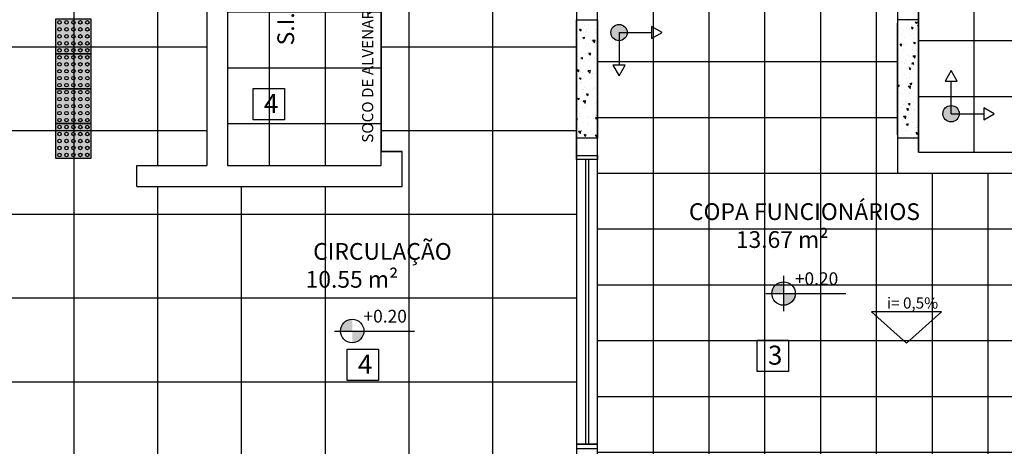
# Model space of a CAD drawing. Units: millimetres. Extents: x 2326 to 2640, y 562 to 651.
# Drawn here: x 2366 to 2373, y 616 to 619 of the extents above; entities that cross this region are included whole.
import ezdxf

# ---------------------------------------------------------------- set-up
doc = ezdxf.new("R2010")
doc.units = ezdxf.units.MM
doc.linetypes.add('HIDDEN2', pattern=[4.7625, 3.175, -1.5875])
for name, color, linetype in [('01', 1, 'Continuous'), ('A-SOLEIRA', 1, 'Continuous'), ('AR-ALV', 5, 'Continuous'), ('AR-ESQ', 2, 'Continuous'), ('AR-ID-PIS', 1, 'Continuous'), ('AR-TXT', 1, 'Continuous'), ('ARQ-EQP-VISTA', 1, 'Continuous'), ('ARQ-SMB-1_100', 1, 'Continuous'), ('ARQ-TXT-1_050', 2, 'Continuous'), ('ARQ-TXT-1_100', 2, 'Continuous'), ('ARQ_PISOTÁTIL', 8, 'Continuous'), ('INCLINAÇÃO DE PISO', 1, 'Continuous'), ('PAGINAÇAO1', 252, 'Continuous'), ('PISO', 251, 'Continuous'), ('SOLEIRA1', 251, 'Continuous'), ('SOLEIRA2', 253, 'Continuous')]:
    doc.layers.add(name, color=color, linetype=linetype)
doc.styles.add('A16-E50', font='arial.ttf', dxfattribs={"height": 0.08})
doc.styles.add('A20', font='arial.ttf', dxfattribs={"height": 0.2})
doc.styles.add('ESC-50-A20', font='arial.ttf', dxfattribs={"height": 0.1})

# ---------------------------------------------------------------- blocks, each defined once
blk = doc.blocks.new('ind-pis')
at = {"layer": 'AR-ID-PIS'}
h = blk.add_hatch(color=252, dxfattribs=at)
h.dxf.hatch_style = 1
edge = h.paths.add_edge_path()
edge.add_arc((0, 0), 0.05, 0, 360)
for q in [(-0.2, 0), (0, -0.1995)]:
    blk.add_line((0, 0), q, dxfattribs=at)
for points in [[(-0.2, 0.0371), (-0.2642, 0), (-0.2, -0.0371)], [(-0.0371, -0.1995), (0, -0.2638), (0.0371, -0.1995)]]:
    blk.add_lwpolyline(points, close=True, dxfattribs=at)
blk.add_circle((0, 0), 0.05, dxfattribs=at)
blk = doc.blocks.new('A$C50E27BFE')
at = {"layer": 'ARQ_PISOTÁTIL'}
h = blk.add_hatch(color=150, dxfattribs=at)
h.dxf.hatch_style = 1
h.paths.add_polyline_path([(0, 0), (0, 0.25), (0.25, 0.25), (0.25, 0)])
at = {"layer": 'ARQ_PISOTÁTIL', "color": 1}
blk.add_lwpolyline([(0, 0), (0, 0.25), (0.25, 0.25), (0.25, 0)], close=True, dxfattribs=at)
for centre in [(0.025, 0.225), (0.075, 0.225), (0.125, 0.225), (0.175, 0.225), (0.225, 0.225), (0.025, 0.175), (0.075, 0.175), (0.125, 0.175), (0.175, 0.175), (0.225, 0.175), (0.025, 0.125), (0.025, 0.075), (0.075, 0.125), (0.075, 0.075), (0.125, 0.125), (0.125, 0.075), (0.175, 0.125), (0.175, 0.075), (0.225, 0.125), (0.225, 0.075), (0.025, 0.025), (0.075, 0.025), (0.125, 0.025), (0.175, 0.025), (0.225, 0.025)]:
    blk.add_circle(centre, 0.0125, dxfattribs=at)

msp = doc.modelspace()

# ---------------------------------------------------------------- hatches: boundary and pattern name
at = {"layer": 'AR-TXT', "linetype": 'Continuous', "ltscale": 0.5}
h = msp.add_hatch(color=251, dxfattribs=at)
h.paths.add_polyline_path([(2371.4281, 616.9414), (2371.4281, 617.0254, 0.414214), (2371.3441, 616.9414)])
h.paths.add_polyline_path([(2371.4281, 616.9414), (2371.4281, 616.8574, 0.414214), (2371.5121, 616.9414)])
h = msp.add_hatch(color=251, dxfattribs=at)
h.paths.add_polyline_path([(2368.3374, 616.6727), (2368.3374, 616.7567, 0.414214), (2368.2534, 616.6727)])
h.paths.add_polyline_path([(2368.3374, 616.6727), (2368.3374, 616.5887, 0.414214), (2368.4214, 616.6727)])
at = {"layer": 'PAGINAÇAO1'}
h = msp.add_hatch(dxfattribs=at)
h.set_pattern_fill('_USER', color=252, scale=0.4, double=1, pattern_type=0)
h.set_pattern_definition([(0, (2372.3948, 617.95377), (0, 0.4), []), (90, (2372.3948, 617.95377), (-0.4, 2e-17), [])])
h.paths.add_polyline_path([(2376.0949, 621.7593), (2374.5449, 621.7593), (2374.5449, 621.4093), (2376.0949, 621.4093)])
edge = h.paths.add_edge_path(flags=17)
edge.add_line((2372.7449, 621.2064), (2372.4422, 621.2168))
edge.add_arc((2372.4132, 621.2248), 0.0301, 232.65272, 344.60533, ccw=False)
edge.add_line((2372.3949, 621.2008), (2372.3949, 620.5315))
edge.add_line((2372.3949, 620.5315), (2372.7449, 620.5315))
edge.add_line((2372.7449, 620.5315), (2372.7449, 621.2064))
h.paths.add_polyline_path([(2372.7449, 620.3815), (2372.3949, 620.3815), (2372.3949, 620.0038), (2372.3949, 620.0038), (2372.3949, 619.9738), (2372.3949, 619.3338), (2372.3949, 619.1538), (2372.7449, 619.1538)], flags=17)
edge = h.paths.add_edge_path(flags=17)
edge.add_line((2372.7449, 621.7593), (2372.3949, 621.7593))
edge.add_line((2372.3949, 621.7593), (2372.4018, 621.2359))
edge.add_arc((2372.4246, 621.232), 0.0232, 319.22213, 170.12713, ccw=False)
edge.add_line((2372.4422, 621.2168), (2372.7449, 621.2064))
edge.add_line((2372.7449, 621.2064), (2372.7449, 621.7593))
h.paths.add_polyline_path([(2372.3948, 617.9538), (2373.8949, 617.9538), (2373.8949, 619.1538), (2376.0949, 619.1538), (2376.0949, 621.4093), (2374.3949, 621.4093), (2374.3949, 621.7593), (2372.7449, 621.7593), (2372.7449, 619.1538), (2372.9449, 619.1538), (2372.9449, 619.0038), (2372.3948, 619.0038)])
h.paths.add_polyline_path([(2374.7763, 621.415), (2374.7763, 621.7449), (2374.5157, 621.7449), (2374.5157, 621.415)], flags=16)
h.paths.add_polyline_path([(2374.8735, 621.4106), (2376.0874, 621.4106), (2376.0874, 621.5755), (2374.8735, 621.5755)], flags=16)
h.paths.add_polyline_path([(2372.4006, 620.7289), (2372.7305, 620.7289), (2372.7305, 620.9895), (2372.4006, 620.9895)], flags=16)
h.paths.add_polyline_path([(2372.7208, 619.1544), (2372.7208, 620.3684), (2372.556, 620.3684), (2372.556, 619.1544)], flags=16)
h.paths.add_polyline_path([(2372.4786, 621.2026), (2372.6407, 621.2026), (2372.6407, 621.3423), (2372.4786, 621.3423)], flags=17)
h.paths.add_polyline_path([(2372.7181, 621.3798), (2372.7181, 621.749), (2372.5532, 621.749), (2372.5532, 621.3798)], flags=16)
h = msp.add_hatch(dxfattribs=at)
h.set_pattern_fill('_USER', color=252, scale=0.4, double=1, pattern_type=0)
h.set_pattern_definition([(0, (2370.09487, 619.00377), (0, 0.4), []), (90, (2370.09487, 619.00377), (-0.4, 2e-17), [])])
h.paths.add_polyline_path([(2370.0949, 619.0038), (2372.2448, 619.0038), (2372.2448, 617.8038), (2373.8949, 617.8038), (2373.8949, 617.0093), (2376.0949, 617.0093), (2376.0949, 615.7093), (2370.0949, 615.7093)])
at = {"layer": 'PISO'}
h = msp.add_hatch(dxfattribs=at)
h.set_pattern_fill('_USER', color=256, scale=0.6, double=1, pattern_type=0)
h.set_pattern_definition([(0, (2369.94487, 628.3093), (0, 0.6), []), (90, (2369.94487, 628.3093), (-0.6, 4e-17), [])])
h.paths.add_polyline_path([(2368.695, 621.6592), (2368.5449, 621.6592), (2368.545, 619.9892), (2368.6949, 619.9892)], flags=16)
h.paths.add_polyline_path([(2368.695, 619.6294), (2368.5449, 619.6294), (2368.5449, 617.9594), (2368.6949, 617.9594)], flags=16)
h.paths.add_polyline_path([(2366.7949, 621.9093), (2368.6949, 621.9093), (2368.6949, 617.7094), (2366.7949, 617.7092), (2366.7949, 617.8592), (2367.2953, 617.8593), (2367.2949, 621.7593), (2366.7949, 621.7593)], flags=17)
h.paths.add_polyline_path([(2370.0949, 623.8718), (2369.9449, 623.8718), (2369.9449, 626.3468), (2370.0949, 626.3468)], flags=16)
h.paths.add_polyline_path([(2367.4449, 642.3592), (2369.9449, 642.3592), (2369.9449, 633.2592), (2370.0949, 633.2592), (2370.0949, 634.5093), (2371.3949, 634.5093), (2371.3949, 631.8093), (2369.9449, 631.8093), (2369.9449, 628.3093), (2374.3949, 628.3093), (2374.3949, 621.9093), (2369.9449, 621.9093), (2369.9449, 615.7093), (2366.7949, 615.7093), (2366.7949, 615.5093), (2367.2949, 615.5093), (2367.2949, 606.8593), (2361.2949, 606.8593), (2361.2949, 624.7593), (2367.4449, 624.7593), (2367.4449, 628.5093), (2366.4949, 628.5093), (2366.4949, 634.5093), (2367.4449, 634.5093)])
h.paths.add_polyline_path([(2370.0949, 626.3468), (2369.9449, 626.3468), (2369.9449, 626.7193), (2370.0949, 626.7193)], flags=16)
h = msp.add_hatch(dxfattribs=at)
h.set_pattern_fill('ANGLE', color=256)
h.set_pattern_definition([(0, (0, 0), (0, 6.985), [5.08, -1.905]), (90, (0, 0), (-6.985, 4e-16), [5.08, -1.905])])
h.paths.add_polyline_path([(2369.9449, 621.9093), (2372.9949, 621.9093), (2372.9949, 621.9093), (2373.0249, 621.9093), (2374.3949, 621.9093), (2374.3949, 628.3093), (2369.9449, 628.3093), (2369.9449, 631.8093), (2371.3949, 631.8093), (2371.3949, 634.5093), (2370.0949, 634.5093), (2370.0949, 633.2592), (2369.9449, 633.2592), (2369.9449, 642.3592), (2367.4449, 642.3592), (2367.4449, 634.5093), (2366.4949, 634.5093), (2366.4949, 628.4593), (2367.4449, 628.4593), (2367.4449, 624.7593), (2361.2949, 624.7593), (2361.2949, 621.9093), (2361.2949, 621.9093), (2361.2949, 620.2843), (2361.2949, 620.2531), (2361.2949, 620.2531), (2361.2949, 619.5831), (2361.2949, 618.8831), (2361.2949, 618.1831), (2361.2949, 617.4831), (2361.2949, 616.7831), (2361.2949, 616.0831), (2361.2949, 606.8593), (2367.2949, 606.8593), (2367.2949, 615.5392), (2366.8249, 615.5392), (2366.8249, 615.7093), (2369.9449, 615.7093)], flags=17)
h.paths.add_polyline_path([(2369.9449, 621.9093), (2372.9949, 621.9093), (2372.9949, 621.9093), (2373.0249, 621.9093), (2374.3949, 621.9093), (2374.3949, 628.3093), (2369.9449, 628.3093), (2369.9449, 631.8093), (2371.3949, 631.8093), (2371.3949, 634.5093), (2370.0949, 634.5093), (2370.0949, 633.2592), (2369.9449, 633.2592), (2369.9449, 642.3592), (2367.4449, 642.3592), (2367.4449, 634.5093), (2366.4949, 634.5093), (2366.4949, 628.4593), (2367.4449, 628.4593), (2367.4449, 624.7593), (2361.2949, 624.7593), (2361.2949, 621.9093), (2361.2949, 621.9093), (2361.2949, 620.2843), (2361.2949, 620.2531), (2361.2949, 620.2531), (2361.2949, 619.5831), (2361.2949, 616.0831), (2361.2949, 606.8593), (2367.2949, 606.8593), (2367.2949, 615.5392), (2366.8249, 615.5392), (2366.8249, 615.7093), (2369.9449, 615.7093)], flags=17)
h = msp.add_hatch(dxfattribs=at)
h.set_pattern_fill('_USER', color=256, scale=0.4, double=1, pattern_type=0)
h.set_pattern_definition([(0, (2368.5449, 621.75928), (0, 0.4), []), (90, (2368.5449, 621.75928), (-0.4, 2e-17), [])])
h.paths.add_polyline_path([(2367.4449, 617.8593), (2368.5449, 617.8593), (2368.5449, 621.7593), (2367.4449, 621.7593)])
at = {"layer": 'SOLEIRA2'}
h = msp.add_hatch(dxfattribs=at)
h.set_pattern_fill('AR-CONC', color=253, scale=0.0008, angle=90)
h.set_pattern_definition([(140, (2003.58606, 366.76799), (0.01275127, 0.145747735), [0.01524, -0.16764]), (85, (2003.58606, 366.76799), (-0.152845476, -0.028194737), [0.012192, -0.134112467]), (190.451445, (2003.58712, 366.78014), (-0.1400942, 0.117552998), [0.012952007, -0.142472196]), (136.1842, (2003.54542, 366.768), (0.03363386, 0.21686323), [0.02286, -0.25146]), (186.63556, (2003.54822, 366.78606), (-0.1979409, 0.18992331), [0.01942802, -0.21370849]), (81.18415, (2003.54542, 366.768), (-0.1979409, 0.18992331), [0.01828797, -0.20116779]), (111, (2003.55558, 366.78831), (0.08181216, 0.121291513), [0.01524, -0.16764]), (56, (2003.55558, 366.78831), (-0.147350373, 0.049441623), [0.012192, -0.134112]), (161.451445, (2003.5624, 366.79842), (-0.065538215, 0.170733135), [0.012952007, -0.14247195]), (127.5, (2003.586055, 366.76799), (-0.067644031, 0.0024708826), [0, -0.1324864, 0, -0.136144, 0, -0.13462]), (97.5, (2003.586055, 366.76799), (-0.08014446, 0.05345573), [0, -0.0776224, 0, -0.1294384, 0, -0.051308]), (57.5, (2003.586055, 366.72268), (0.004582995, 0.108472476), [0, -0.0508, 0, -0.158496, 0, -0.210312]), (47.5, (2003.58606, 366.70236), (-0.020341193, 0.118503345), [0, -0.06604, 0, -0.1052576, 0, -0.149352])])
h.paths.add_polyline_path([(2369.9449, 618.9038), (2369.9449, 618.0538), (2370.0949, 618.0538), (2370.0949, 618.9038)])
h = msp.add_hatch(dxfattribs=at)
h.set_pattern_fill('AR-CONC', color=253, scale=0.0008, angle=90)
h.paths.add_polyline_path([(2372.3948, 618.9038), (2372.2448, 618.9038), (2372.2448, 618.0538), (2372.3948, 618.0538)])

# ---------------------------------------------------------------- linework, layer by layer
at = {"color": 1}
msp.add_lwpolyline([(2367.4449, 642.3592), (2369.9449, 642.3592), (2369.9449, 633.2592), (2370.0949, 633.2592), (2370.0949, 634.5093), (2371.3949, 634.5093), (2371.3949, 631.8093), (2369.9449, 631.8093), (2369.9449, 628.3093), (2374.3949, 628.3093), (2374.3949, 621.9093), (2369.9449, 621.9093), (2369.9449, 615.7093), (2366.8249, 615.7093), (2366.8249, 615.5392), (2367.2949, 615.5392), (2367.2949, 606.8593), (2361.2949, 606.8593), (2361.2949, 624.7593), (2367.4449, 624.7593), (2367.4449, 628.4593), (2366.4949, 628.4593), (2366.4949, 634.5093), (2367.4449, 634.5093)], close=True, dxfattribs=at)
at = {"layer": '01', "linetype": 'HIDDEN2', "ltscale": 10}
msp.add_line((2368.5449, 619.6294), (2368.5449, 617.9594), dxfattribs=at)
at = {"layer": 'A-SOLEIRA'}
for p, q in [((2372.2448, 618.0788), (2372.2448, 618.8788)), ((2372.3948, 618.8888), (2372.3948, 618.1038))]:
    msp.add_line(p, q, dxfattribs=at)
at = {"layer": 'AR-ALV'}
for p, q in [((2367.2949, 621.7593), (2367.2953, 617.8593)), ((2367.4449, 621.7593), (2367.4449, 617.8593)), ((2372.3948, 618.9038), (2372.2448, 618.9038)), ((2370.0949, 618.0538), (2369.9449, 618.0538)), ((2369.9449, 617.9315), (2369.9449, 618.0538)), ((2370.0949, 618.0538), (2369.9449, 618.0538)), ((2370.0949, 617.9849), (2370.0949, 618.0538)), ((2370.0949, 617.9315), (2370.0949, 618.0538)), ((2370.0949, 617.9849), (2370.0949, 618.0538)), ((2372.3948, 618.0538), (2372.2448, 618.0538)), ((2372.2448, 618.0538), (2372.2448, 617.8038)), ((2372.3948, 618.0538), (2372.3948, 617.9538)), ((2368.5449, 617.9594), (2368.6949, 617.9594)), ((2368.6949, 617.9594), (2368.5449, 617.9594)), ((2368.5449, 617.8594), (2368.5449, 617.9594)), ((2368.6949, 617.7094), (2368.6949, 617.9594)), ((2372.3948, 617.9538), (2373.8949, 617.9538)), ((2366.7949, 617.8592), (2367.2953, 617.8593)), ((2366.7949, 617.7092), (2366.7949, 617.8592)), ((2367.4449, 617.8593), (2368.5449, 617.8594)), ((2372.2448, 617.8038), (2373.8949, 617.8038)), ((2366.7949, 617.7092), (2368.6949, 617.7094))]:
    msp.add_line(p, q, dxfattribs=at)
at = {"layer": 'AR-ESQ'}
for p, q in [((2370.0099, 617.9015), (2370.0099, 615.8615)), ((2370.0299, 617.9015), (2370.0299, 615.8615))]:
    msp.add_line(p, q, dxfattribs=at)
for points in [[(2369.9449, 617.9015), (2369.9449, 617.9315), (2370.0949, 617.9315), (2370.0949, 617.9015)], [(2369.9449, 615.8615), (2369.9449, 615.8315), (2370.0949, 615.8315), (2370.0949, 615.8615)]]:
    msp.add_lwpolyline(points, close=True, dxfattribs=at)
at = {"layer": 'AR-ESQ', "color": 1}
msp.add_lwpolyline([(2370.0949, 615.8615), (2370.0949, 617.9015), (2369.9449, 617.9015), (2369.9449, 615.8615)], close=True, dxfattribs=at)
at = {"layer": 'AR-TXT', "color": 251}
for p, q in [((2371.4281, 617.0674), (2371.4281, 616.8154)), ((2371.3021, 616.9414), (2371.5121, 616.9414)), ((2371.5121, 616.9414), (2371.8735, 616.9414)), ((2368.2114, 616.6727), (2368.4214, 616.6727)), ((2368.4214, 616.6727), (2368.7828, 616.6727))]:
    msp.add_line(p, q, dxfattribs=at)
for centre in [(2371.4281, 616.9414), (2368.3374, 616.6727)]:
    msp.add_circle(centre, 0.084, dxfattribs=at)
at = {"layer": 'ARQ-EQP-VISTA'}
for p, q in [((2369.9449, 618.0788), (2369.9449, 618.8788)), ((2370.0949, 618.8888), (2370.0949, 618.0688))]:
    msp.add_line(p, q, dxfattribs=at)
at = {"layer": 'ARQ-SMB-1_100', "color": 1}
for points in [[(2367.6272, 618.4104), (2367.8522, 618.4104), (2367.8522, 618.1854), (2367.6272, 618.1854)], [(2371.239, 616.6078), (2371.464, 616.6078), (2371.464, 616.3828), (2371.239, 616.3828)], [(2368.3011, 616.5425), (2368.5261, 616.5425), (2368.5261, 616.3175), (2368.3011, 616.3175)]]:
    msp.add_lwpolyline(points, close=True, dxfattribs=at)
at = {"layer": 'INCLINAÇÃO DE PISO'}
msp.add_lwpolyline([(2372.3094, 616.5857), (2372.5594, 616.8109), (2372.0594, 616.8109)], close=True, dxfattribs=at)
at = {"layer": 'PAGINAÇAO1'}
for points in [[(2372.3948, 617.9538), (2373.8949, 617.9538), (2373.8949, 619.1538), (2376.0949, 619.1538), (2376.0949, 621.4093), (2374.3949, 621.4093), (2374.3949, 621.7593), (2372.3949, 621.7593), (2372.3949, 619.1538), (2372.9449, 619.1538), (2372.9449, 619.0038), (2372.3948, 619.0038)], [(2370.0949, 619.0038), (2372.2448, 619.0038), (2372.2448, 617.8038), (2373.8949, 617.8038), (2373.8949, 617.0093), (2376.0949, 617.0093), (2376.0949, 615.7093), (2370.0949, 615.7093)]]:
    msp.add_lwpolyline(points, close=True, dxfattribs=at)
at = {"layer": 'PISO'}
msp.add_lwpolyline([(2367.4449, 617.8593), (2368.5449, 617.8593), (2368.5449, 621.7593), (2367.4449, 621.7593)], close=True, dxfattribs=at)
at = {"layer": 'SOLEIRA1'}
msp.add_lwpolyline([(2369.9449, 618.9038), (2370.0949, 618.9038), (2370.0949, 618.0538), (2369.9449, 618.0538), (2369.9449, 618.9038)], dxfattribs=at)

# ---------------------------------------------------------------- block references
at = {"layer": 'AR-ID-PIS', "xscale": 1.171655079902223, "yscale": 1.171655079902223, "zscale": 1.171655079902223}
for p, rotation in [((2370.2494, 618.8116), 90), ((2372.6287, 618.2297), 180)]:
    msp.add_blockref('ind-pis', p, dxfattribs=dict(at, rotation=rotation))
at = {"layer": 'ARQ_PISOTÁTIL', "ltscale": 10, "rotation": 90}
for p in [(2366.465, 618.6593), (2366.465, 618.4093), (2366.465, 618.1593), (2366.465, 617.9093)]:
    msp.add_blockref('A$C50E27BFE', p, dxfattribs=at)

# ---------------------------------------------------------------- texts
at = {"layer": 'AR-TXT', "insert": (2368.4082, 618.0217), "char_height": 0.08, "attachment_point": 1, "rotation": 90, "style": 'A16-E50'}
msp.add_mtext_dynamic_manual_height_columns('SOCO DE ALVENARIA', width=3.098125, gutter_width=1, heights=[0], dxfattribs=at)
at = {"layer": 'ARQ-SMB-1_100', "style": 'A16-E50'}
for p in [(2371.5091, 617.0021), (2368.4184, 616.7333)]:
    msp.add_attdef('+0.20', p, 'NA', height=0.0912, dxfattribs=at)
at = {"layer": 'ARQ-TXT-1_050', "insert": (2367.8012, 618.285), "char_height": 0.12, "attachment_point": 1, "rotation": 90, "style": 'ESC-50-A20'}
msp.add_mtext_dynamic_manual_height_columns('\\pxi3.6238;S.I. / TELEFONE / ELÉTRICA                          \\P\\pi10.562;4.88 m²', width=3.098125, gutter_width=1, heights=[0], dxfattribs=at)
at = {"layer": 'ARQ-TXT-1_050', "char_height": 0.12, "attachment_point": 1, "style": 'ESC-50-A20'}
for s, insert in [('\\pxi5.4512;COPA FUNCIONÁRIOS\\P\\pi0;                           13.67 m²', (2370.0962, 617.5883)), ('\\pxi8.395;CIRCULAÇÃO\\P\\pi0;                          10.55 m²', (2367.0503, 617.3032))]:
    msp.add_mtext_dynamic_manual_height_columns(s, width=3.098125, gutter_width=1, heights=[0], dxfattribs=dict(at, insert=insert))
at = {"layer": 'ARQ-TXT-1_100', "char_height": 0.1364, "width": 0.14702, "attachment_point": 1, "style": 'A20'}
for s, insert in [('4', (2367.7048, 618.3706)), ('3', (2371.3166, 616.568)), ('4', (2368.3787, 616.5028))]:
    msp.add_mtext(s, dxfattribs=dict(at, insert=insert))
at = {"layer": 'INCLINAÇÃO DE PISO', "style": 'ESC-50-A20'}
msp.add_text('i= 0,5%%%', height=0.08, dxfattribs=at).set_placement((2372.169, 616.8334, 2))

doc.saveas('drawing.dxf')
